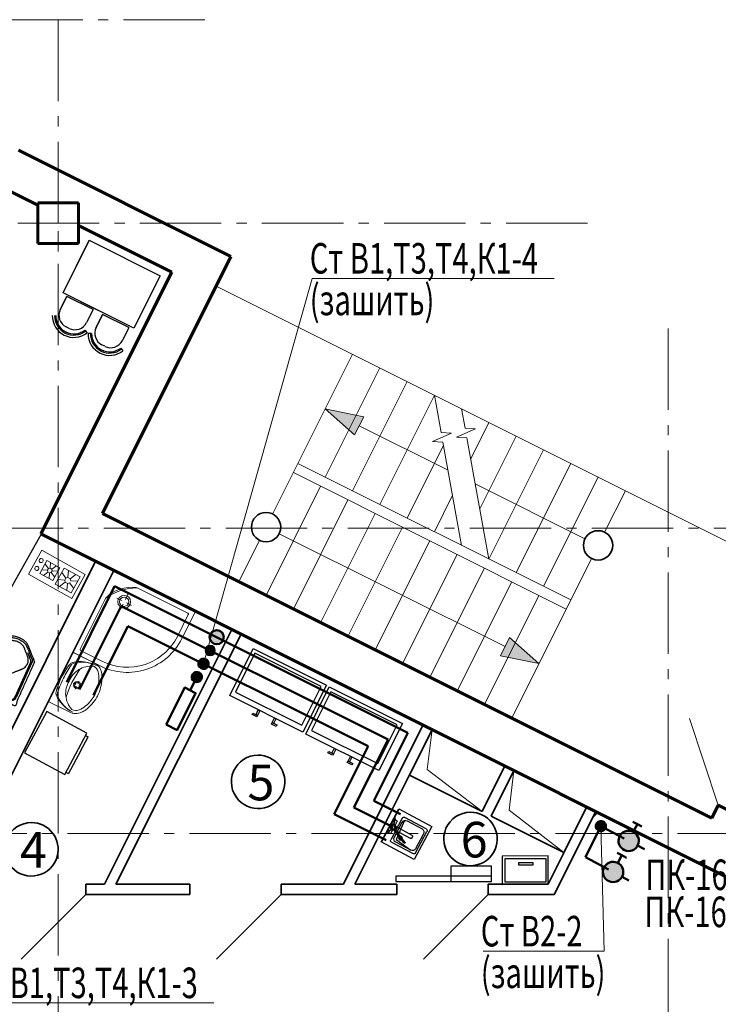
# Model space of a CAD drawing. Units: millimetres. Extents: x -106844 to 28213, y -1882 to 115678.
# Drawn here: x 22900 to 22969, y 786 to 883 of the extents above; entities that cross this region are included whole.
import ezdxf

# ---------------------------------------------------------------- set-up
doc = ezdxf.new("R2010")
doc.units = ezdxf.units.MM
doc.linetypes.add('GOST2.303 6', pattern=[12, 8, -1.5, 1, -1.5])
for name, color, linetype, lineweight in [('2D-чертеж - Общий_Ном_пера__202', 7, 'Continuous', 13), ('2D-чертеж - Общий_Ном_пера__203', 7, 'Continuous', 20), ('Arcs_Circles_Ном_пера__204', 7, 'Continuous', 35), ('Fills_Ном_пера__204', 7, 'Continuous', 35), ('Lines_Ном_пера__201', 7, 'Continuous', 5), ('Lines_Ном_пера__202', 7, 'Continuous', 13), ('Lines_Ном_пера__203', 7, 'Continuous', 20), ('Lines_Ном_пера__204', 7, 'Continuous', 35), ('Text blocks_Ном_пера__1', 7, 'Continuous', 13), ('ВК', 7, 'Continuous', 50), ('Возводимые перегородки 0.30', 100, 'Continuous', 30), ('Двери ArchiCAD_Ном_пера__204', 7, 'Continuous', 35), ('Двери ArchiCAD_Ном_пера__205', 7, 'Continuous', 60), ('Интерьер - Мебель_Ном_пера__202', 7, 'Continuous', 13), ('Интерьер- Перегородка_Ном_пера__204', 7, 'Continuous', 35), ('Интерьер- Перегородка_Ном_пера__205', 7, 'Continuous', 60), ('Конструктивный - Несущий_Ном_пера__201', 7, 'Continuous', 5), ('Конструктивный - Несущий_Ном_пера__205', 7, 'Continuous', 60), ('Оборудование', 232, 'Continuous', 25)]:
    doc.layers.add(name, color=color, linetype=linetype, lineweight=lineweight)
doc.layers.add('2D-чертеж - Общий_Ном_пера__3', color=7, linetype='Continuous', lineweight=18, true_color=0xff6600)
doc.layers.add('2D-чертеж - Общий_Ном_пера__48', color=7, linetype='Continuous', lineweight=25, true_color=0xa80f02)
for name, color, linetype in [('B-FURNITURE', 22, 'Continuous'), ('jika2d', 7, 'Continuous'), ('Двери ArchiCAD', 7, 'Continuous'), ('Обозначение', 7, 'Continuous'), ('Техзадание_ВК', 5, 'Continuous'), ('Технология', 1, 'Continuous')]:
    doc.layers.add(name, color=color, linetype=linetype)
doc.styles.add('GOST 2.304', font='CS_Gost2304.shx')
doc.styles.add('азат', font='isocpeui.ttf')

# ---------------------------------------------------------------- blocks, each defined once
blk = doc.blocks.new('Дверной проем_4')
at = {"layer": 'Двери ArchiCAD_Ном_пера__204', "linetype": 'Continuous'}
for p, q in [((-450, 0), (-450, -100)), ((450, 0), (450, -100))]:
    blk.add_line(p, q, dxfattribs=at)
blk = doc.blocks.new('Дверной проем_40')
at = {"layer": 'Двери ArchiCAD_Ном_пера__205', "linetype": 'Continuous'}
for p, q in [((-655, 0), (-655, -450)), ((655, 0), (655, -450))]:
    blk.add_line(p, q, dxfattribs=at)
blk = doc.blocks.new('A$C635D3AB8')
at = {"layer": 'Оборудование', "color": 6, "ltscale": 10}
for p, q in [((0, 1.5), (0, 0)), ((9.42, 1.5), (0, 1.5)), ((4, 1.5), (0, 1.5)), ((0, 0.98), (9.42, 0.98)), ((4, 0), (4, 1.5)), ((9.42, 0.98), (9.42, 1.5)), ((0, 0), (4, 0))]:
    blk.add_line(p, q, dxfattribs=at)
blk = doc.blocks.new('A$C345A5900')
at = {"layer": 'Технология', "lineweight": -2}
blk.add_lwpolyline([(0, 0), (0, 8.04), (5.18, 8.04), (5.18, 0)], close=True, dxfattribs=at)
at = {"layer": 'Технология', "ltscale": 2}
for points in [[(0.354, 0.348), (4.61, 0.348), (4.61, 7.643), (0.354, 7.643)], [(5.18, 5.076), (5.693, 5.076), (5.693, 4.913), (5.18, 4.913)], [(5.857, 5.426), (5.857, 4.913), (5.693, 4.913), (5.693, 5.426)], [(5.18, 3.307), (5.693, 3.307), (5.693, 3.144), (5.18, 3.144)], [(5.857, 3.305), (5.857, 2.792), (5.693, 2.792), (5.693, 3.305)]]:
    blk.add_lwpolyline(points, close=True, dxfattribs=at)
blk = doc.blocks.new('A$C56AE7C23')
at = {"layer": 'Обозначение', "color": 1, "ltscale": 2}
for points in [[(0, 0), (3.98, 0), (3.98, 8.04), (0, 8.04)], [(0.34, 0.33), (3.57, 0.33), (3.57, 7.6), (0.34, 7.6)], [(2.73, 2.6), (3.02, 2.6), (3.02, 5.21), (2.73, 5.21)]]:
    blk.add_lwpolyline(points, close=True, dxfattribs=at)
blk = doc.blocks.new('A$C78772A0A')
at = {"layer": 'B-FURNITURE', "color": 33}
for p, q in [((0.3, 4.358), (0, 4.358)), ((0, 1.854), (0, 4.354)), ((4.781, 4.604), (0.3, 4.604)), ((0.3, 4.604), (0.3, 0)), ((4.781, 0), (4.781, 4.604)), ((0, 1.854), (0, 0.259)), ((0.3, 0.259), (0, 0.259)), ((0.3, 0), (4.781, 0))]:
    blk.add_line(p, q, dxfattribs=at)
blk = doc.blocks.new('A$C5CE67150')
at = {"layer": 'jika2d'}
for p, q in [((63, 497.6), (368.4, 497.6)), ((367.1, 488.6), (63, 488.6)), ((401.7, 502.4), (393.2, 510.9)), ((430.4, 473), (423.2, 480.4)), ((19, 148.2), (19, 453.6)), ((28, 453.6), (28, 149.5)), ((413.9, 471.5), (441.7, 443.1)), ((5.7, 123.5), (14.3, 115)), ((36.2, 93.5), (43.6, 86.3)), ((73.6, 75), (45.2, 102.7))]:
    blk.add_line(p, q, dxfattribs=at)
for centre, radius, start, end in [((63, 453.6), 44, 90, 180), ((63, 453.6), 35, 90, 180), ((1068.6, 1174.1), 946.5, 223.9932, 224.47603), ((-188.2, -81.9), 830.2, 43.62461, 44.72737), ((708.9, 773.1), 409, 223.62461, 225.69158), ((132.7, 384), 20.5, 315.00179, 270.0009), ((132.7, 384), 17.5, 135.00179, 90.00089), ((132.7, 384), 17.5, 90.00089, 135.00179), ((351.9, 394), 73.9, 45.39594, 51.62527), ((-33118.2, -33541.9), 47738.2, 45.36402, 45.39594), ((890.9, 934.2), 676.8, 224.16127, 225.02506), ((-2124, -2083.3), 3588.7, 44.57879, 45.02506), ((132.7, 384), 20.5, 270.0009, 315.00179), ((233.3, 283.4), 42.6, 55.49191, 315), ((233.3, 283.4), 29.6, 315.00002, 269.97579), ((233.3, 283.4), 29.6, 269.97579, 315.00002), ((233.3, 283.4), 42.6, 315, 55.49191), ((-343.9, -229.5), 496.8, 45.27263, 46.19234), ((-364.3, -286.1), 551.6, 44.99415, 46.65387), ((885.4, 963.3), 1215.6, 224.99415, 225.68966), ((-749.2, -710.6), 1149.3, 45.15248, 45.66119), ((12445.9, 12554.9), 17561.2, 225.15248, 225.24367), ((138.4, 178.8), 95, 219.06605, 223.91274)]:
    blk.add_arc(centre, radius, start, end, dxfattribs=at)
for points, degree, knots in [([(387.6, 516.6), (385.1, 516.6), (0, 516.6), (0, 131.6), (0, 129)], 1, [955.654283, 955.654283, 958.179749, 1343.272397, 1728.365046, 1730.890512, 1730.890512]), ([(385.5, 483.4), (384.9, 484), (383.6, 485), (381.7, 486.4), (379.8, 487.3), (377.2, 488.2), (374.4, 488.6), (370.8, 488.7), (368.6, 488.6), (367.1, 488.6)], 3, [420.634664, 420.634664, 420.634664, 420.634664, 423.311646, 425.558395, 427.645253, 429.575709, 433.770694, 436.035529, 440.423211, 440.423211, 440.423211, 440.423211]), ([(405.3, 462.6), (404.2, 463.7), (402.3, 465.8), (397.7, 470.5), (393.6, 475.1), (389.1, 480), (387, 482.1), (385.5, 483.4)], 3, [391.933217, 391.933217, 391.933217, 391.933217, 396.472743, 400.533622, 411.704952, 414.772321, 420.634664, 420.634664, 420.634664, 420.634664]), ([(293.7, 446.9), (292, 445.4), (289.3, 442.9), (284.7, 438.5), (279.9, 433.7), (273.7, 427.4), (267.1, 421), (261.3, 415.2), (256.7, 410.7), (251.5, 405.5), (243.9, 397.9), (225.5, 379.3), (204.6, 357.9), (187.1, 340.3), (181.7, 334.9)], 3, [881.128726, 881.128726, 881.128726, 881.128726, 887.905214, 892.133232, 900.190795, 908.375096, 918.685642, 927.637346, 932.975698, 938.119389, 949.662781, 965.223281, 1016.504949, 1039.485604, 1039.485604, 1039.485604, 1039.485604]), ([(364.1, 467.6), (359.5, 468.6), (353.1, 469.2), (343.5, 469.1), (335.5, 468.2), (323.3, 465.4), (311.9, 460.6), (301.4, 453.5), (296.4, 449.3), (293.7, 446.9)], 3, [804.801194, 804.801194, 804.801194, 804.801194, 819.090574, 823.861923, 833.667341, 843.304447, 861.26041, 870.447305, 881.128726, 881.128726, 881.128726, 881.128726]), ([(378.8, 463.5), (376.4, 464.5), (372.9, 465.9), (368.7, 466.9), (366.2, 467.3), (364.9, 467.5), (364.1, 467.6)], 3, [789.463346, 789.463346, 789.463346, 789.463346, 797.297378, 800.672171, 802.549657, 804.801194, 804.801194, 804.801194, 804.801194]), ([(367.6, 149.1), (382.9, 164.4), (401.3, 184.1), (421.8, 208.3), (434.2, 223.6), (444.3, 236.9), (452.3, 248.2), (456.5, 254.1), (462.1, 262.4), (468.7, 273.7), (474.5, 287.8), (478.7, 303.3), (480.8, 320.2), (480.6, 335), (479.3, 345.3), (478.2, 351), (476.5, 358.9), (473, 369.1), (466.7, 381.2), (460.7, 389.3), (455.2, 395.4), (451.2, 399.5), (446.1, 404.6), (439.8, 410.9), (431.7, 419), (425.8, 424.8), (422.7, 428)], 3, [402.400597, 402.400597, 402.400597, 402.400597, 467.528738, 483.051065, 497.657834, 526.457173, 533.106572, 539.310617, 548.167916, 563.242703, 578.301703, 593.818246, 611.538606, 629.256953, 638.125462, 642.557357, 646.542694, 662.490659, 674.892287, 687.305695, 692.632918, 699.271546, 704.577713, 714.336063, 725.858623, 739.144466, 739.144466, 739.144466, 739.144466]), ([(397.7, 451.9), (394.8, 454.3), (390.2, 457.4), (384.6, 460.6), (381.3, 462.3), (379.6, 463.1), (378.8, 463.5)], 3, [767.285992, 767.285992, 767.285992, 767.285992, 778.415496, 784.039707, 786.795942, 789.463346, 789.463346, 789.463346, 789.463346]), ([(441.7, 443.1), (443.7, 441), (449.2, 435.4), (455.5, 428.9), (461.9, 422.3), (465.9, 418.3), (470.5, 413.5), (474.4, 409.3), (478.9, 404.1), (483.1, 398.5), (488.5, 390), (494.7, 377.4), (500.2, 359.6), (503.5, 339.1), (504.1, 317.9), (501.9, 298.1), (497.6, 280.4), (491.6, 264.8), (485.7, 253.8), (481.1, 246.6), (478.3, 242.3), (475.1, 237.7), (470, 230.4), (463, 220.6), (450.2, 203.9), (432.6, 182.5), (409.7, 156.9), (393.5, 140), (385.1, 131.6)], 3, [1129.78924, 1129.78924, 1129.78924, 1129.78924, 1138.573788, 1153.240538, 1157.149428, 1165.938362, 1170.333584, 1177.174131, 1183.039031, 1190.856201, 1198.181711, 1213.321006, 1232.866743, 1253.867041, 1275.358159, 1296.365593, 1313.464359, 1330.070349, 1346.189898, 1351.078113, 1355.47723, 1361.829138, 1367.689383, 1382.336233, 1397.980149, 1430.711614, 1465.39689, 1501.048759, 1501.048759, 1501.048759, 1501.048759]), ([(394.1, 122.6), (403.8, 132.3), (422.2, 151.4), (447.8, 180.5), (467, 204.5), (479.6, 221.7), (486.2, 231.2), (493, 241.1), (499.1, 251.3), (504.4, 262.5), (511.3, 279.7), (516.2, 302.4), (517.2, 330.1), (514.9, 352.5), (510.7, 370.4), (505.8, 383.7), (500.8, 394.4), (495.3, 403.6), (489.5, 411.6), (485.3, 416.5), (481, 421.2), (476.8, 425.6), (471.9, 430.6), (467.3, 435.3), (463.1, 439.6), (456.6, 446.2), (445.7, 457.4), (436.1, 467.2), (430.4, 473)], 3, [473.840113, 473.840113, 473.840113, 473.840113, 515.270237, 553.275445, 590.106493, 607.435784, 617.129103, 624.822754, 643.64449, 652.639453, 661.814989, 699.206837, 721.977086, 744.771041, 766.532116, 777.019485, 787.274512, 801.822209, 809.259146, 816.86861, 821.248121, 828.133906, 835.444851, 841.992626, 847.847935, 853.459895, 870.014111, 894.601, 894.601, 894.601, 894.601]), ([(181.7, 334.9), (176.3, 329.5), (158.7, 312.1), (137.3, 291.1), (118.8, 272.7), (111.2, 265.2), (106, 260), (101.4, 255.4), (95.7, 249.5), (89.3, 243), (83, 236.7), (78.1, 231.9), (73.7, 227.4), (71.2, 224.7), (69.8, 223)], 3, [1039.485604, 1039.485604, 1039.485604, 1039.485604, 1062.466259, 1113.747927, 1129.308428, 1140.85182, 1145.99551, 1151.333862, 1160.285566, 1170.596113, 1178.780413, 1186.837976, 1191.065994, 1197.842482, 1197.842482, 1197.842482, 1197.842482]), ([(69.8, 223), (67.4, 220.3), (63.2, 215.2), (56.1, 204.7), (51.3, 193.4), (48.5, 181.2), (47.6, 173.2), (47.4, 163.5), (48.1, 157.2), (49, 152.5)], 3, [1197.842482, 1197.842482, 1197.842482, 1197.842482, 1208.523903, 1217.710799, 1235.666761, 1245.303867, 1255.109285, 1259.880635, 1274.170015, 1274.170015, 1274.170015, 1274.170015]), ([(28, 149.5), (28, 148.1), (27.9, 145.8), (28, 142.2), (28.4, 139.4), (29.3, 136.9), (30.3, 135), (31.6, 133.1), (32.6, 131.8), (33.2, 131.1)], 3, [1103.656164, 1103.656164, 1103.656164, 1103.656164, 1108.043846, 1110.308681, 1114.503666, 1116.434122, 1118.520979, 1120.767729, 1123.444711, 1123.444711, 1123.444711, 1123.444711]), ([(33.2, 131.1), (34.5, 129.7), (36.7, 127.6), (41.6, 123), (46.1, 118.9), (50.9, 114.4), (52.9, 112.4), (54, 111.3)], 3, [1123.444711, 1123.444711, 1123.444711, 1123.444711, 1129.307054, 1132.374422, 1143.545752, 1147.606632, 1152.146158, 1152.146158, 1152.146158, 1152.146158]), ([(43.6, 86.3), (49.5, 80.6), (59.3, 71), (70.4, 60.1), (77.1, 53.5), (81.4, 49.4), (86.1, 44.8), (91, 39.9), (95.5, 35.6), (100.1, 31.4), (105.1, 27.2), (113, 21.3), (122.3, 15.8), (132.9, 10.9), (146.3, 6), (164.1, 1.7), (186.5, -0.5), (214.2, 0.4), (237, 5.4), (254.2, 12.2), (265.3, 17.5), (275.5, 23.6), (285.5, 30.4), (295, 37), (312.1, 49.6), (336.1, 68.8), (365.2, 94.5), (384.3, 112.8), (394.1, 122.6)], 3, [53.079227, 53.079227, 53.079227, 53.079227, 77.666115, 94.220331, 99.832291, 105.6876, 112.235376, 119.546321, 126.432106, 130.811617, 138.421081, 145.858018, 160.405714, 170.660741, 181.14811, 202.909185, 225.703141, 248.47339, 285.865238, 295.040773, 304.035737, 322.857472, 330.551124, 340.244443, 357.573734, 394.404782, 432.409989, 473.840113, 473.840113, 473.840113, 473.840113]), ([(49, 152.5), (49.1, 151.8), (49.3, 150.4), (49.8, 147.9), (50.8, 143.7), (52.1, 140.2), (53.2, 137.8)], 3, [0, 0, 0, 0, 2.251536, 4.129022, 7.503816, 15.337848, 15.337848, 15.337848, 15.337848]), ([(53.2, 137.8), (53.6, 137), (54.3, 135.4), (56, 132.1), (59.2, 126.4), (62.4, 121.8), (64.7, 118.9)], 3, [15.337848, 15.337848, 15.337848, 15.337848, 18.005251, 20.761487, 26.385698, 37.515202, 37.515202, 37.515202, 37.515202]), ([(385.1, 131.6), (376.7, 123.2), (359.8, 106.9), (334.2, 84), (312.8, 66.4), (296.1, 53.7), (286.3, 46.6), (278.9, 41.5), (274.4, 38.4), (270, 35.5), (262.9, 31), (251.8, 25), (236.3, 19), (218.5, 14.7), (198.7, 12.6), (177.5, 13.1), (157.1, 16.4), (139.3, 22), (126.7, 28.2), (118.2, 33.6), (112.6, 37.8), (107.3, 42.2), (103.2, 46.1), (98.4, 50.8), (94.3, 54.8), (87.8, 61.1), (81.3, 67.5), (75.7, 73), (73.6, 75)], 3, [0, 0, 0, 0, 35.651868, 70.337145, 103.06861, 118.712526, 133.359376, 139.21962, 145.571529, 149.970646, 154.858861, 170.978409, 187.5844, 204.683166, 225.6906, 247.181718, 268.182016, 287.727753, 302.867048, 310.192558, 318.009728, 323.874627, 330.715174, 335.110397, 343.899331, 347.808221, 362.474971, 371.259518, 371.259518, 371.259518, 371.259518]), ([(88.7, 94), (91.8, 90.8), (97.6, 85), (105.8, 76.8), (112, 70.5), (117.2, 65.4), (121.3, 61.4), (127.3, 56), (135.4, 50), (147.5, 43.7), (157.7, 40.2), (165.7, 38.4), (171.3, 37.4), (181.6, 36), (196.4, 35.9), (213.3, 38), (228.9, 42.1), (243, 48), (254.2, 54.6), (262.5, 60.2), (268.5, 64.3), (279.8, 72.4), (293.1, 82.5), (308.3, 94.8), (332.6, 115.3), (352.2, 133.7), (367.6, 149.1)], 3, [65.656727, 65.656727, 65.656727, 65.656727, 78.94257, 90.465131, 100.223481, 105.529648, 112.168275, 117.495498, 129.908907, 142.310534, 158.2585, 162.243837, 166.675732, 175.544241, 193.262587, 210.982948, 226.49949, 241.55849, 256.633278, 265.490576, 271.694621, 278.344021, 307.14336, 321.750128, 337.272456, 402.400597, 402.400597, 402.400597, 402.400597])]:
    blk.add_open_spline(points, degree=degree, knots=knots, dxfattribs=at)
for points, degree in [([(368.4, 497.6), (374.4, 497.6), (380.5, 497.6), (385.1, 497.1), (388.8, 495.5), (392.4, 493)], 5), ([(392.4, 493), (396, 490.5), (399.4, 486.9), (403.4, 482.3), (408.7, 476.9), (413.9, 471.5)], 5), ([(23.6, 124.3), (21.1, 127.9), (19.6, 131.6), (19, 136.2), (19, 142.2), (19, 148.2)], 5), ([(45.2, 102.7), (39.8, 108), (34.4, 113.2), (29.7, 117.2), (26.2, 120.7), (23.6, 124.3)], 5), ([(70, 112.9), (72.1, 110.8), (76.2, 106.6), (82.5, 100.3), (86.6, 96.1), (88.7, 94)], 3)]:
    blk.add_open_spline(points, degree=degree, dxfattribs=at)
blk = doc.blocks.new('A$C559D10B2')
at = {"layer": 'Интерьер - Мебель_Ном_пера__202', "linetype": 'Continuous'}
for p, q in [((0, 4.9), (2.7, 4.9)), ((0, 0), (0, 4.9)), ((2.7, 4.9), (2.7, 0)), ((2.075, 3.96), (0.625, 3.96)), ((0.625, 3.96), (0.625, 2.51)), ((1.023, 3.96), (1.255, 3.452)), ((1.677, 3.96), (1.445, 3.452)), ((2.075, 2.51), (2.075, 3.96)), ((0.625, 3.562), (1.133, 3.33)), ((0.625, 2.908), (1.133, 3.14)), ((1.023, 2.51), (1.255, 3.018)), ((1.255, 3.452), (1.133, 3.33)), ((1.133, 3.33), (1.133, 3.14)), ((1.133, 3.14), (1.255, 3.018)), ((1.445, 3.452), (1.255, 3.452)), ((1.255, 3.018), (1.445, 3.018)), ((1.567, 3.33), (1.445, 3.452)), ((1.445, 3.018), (1.567, 3.14)), ((1.677, 2.51), (1.445, 3.018)), ((2.075, 3.562), (1.567, 3.33)), ((1.567, 3.14), (1.567, 3.33)), ((2.075, 2.908), (1.567, 3.14)), ((2.25, 2.125), (0.45, 2.125)), ((0.45, 2.125), (0.45, 0.325)), ((0.625, 2.51), (2.075, 2.51)), ((0.944, 2.125), (1.232, 1.495)), ((1.756, 2.125), (1.468, 1.495)), ((2.25, 0.325), (2.25, 2.125)), ((0.45, 1.631), (1.08, 1.343)), ((0.45, 0.819), (1.08, 1.107)), ((1.232, 1.495), (1.08, 1.343)), ((1.08, 1.343), (1.08, 1.107)), ((1.08, 1.107), (1.232, 0.955)), ((1.468, 1.495), (1.232, 1.495)), ((1.62, 1.343), (1.468, 1.495)), ((1.468, 0.955), (1.62, 1.107)), ((2.25, 1.631), (1.62, 1.343)), ((1.62, 1.107), (1.62, 1.343)), ((2.25, 0.819), (1.62, 1.107)), ((0.45, 0.325), (2.25, 0.325)), ((0.944, 0.325), (1.232, 0.955)), ((1.756, 0.325), (1.468, 0.955)), ((2.7, 0), (0, 0))]:
    blk.add_line(p, q, dxfattribs=at)
at = {"layer": 'Интерьер - Мебель_Ном_пера__202', "linetype": 'Continuous', "extrusion": (0, 0, -1)}
for centre, major_axis, start_param, end_param in [((0.91, 4.46), (-0.141, -0.141), 3.141593, 9.424778), ((1.79, 4.46), (-0.141, 0.141), 1.570796326790073, 7.85398163396966)]:
    blk.add_ellipse(centre, major_axis=major_axis, ratio=1, start_param=start_param, end_param=end_param, dxfattribs=at)
blk = doc.blocks.new('A$C4A635555')
at = {"layer": 'Технология'}
for p, q in [((3.629, 9.699, 0), (3.84, 9.926, 0)), ((6.59, 9.062, 0), (5.59, 9.991, 0)), ((5.59, 9.991, 0), (6.59, 9.062, 0)), ((4.694, 7.02, 0), (6.59, 9.062, 0)), ((2.558, 7.788, 0), (2.655, 8.108, 0)), ((3.041, 8.3, 0), (2.729, 8.18, 0)), ((4.694, 7.02, 0), (3.694, 7.949, 0)), ((1.038, 6.917, 0), (1.249, 7.144, 0)), ((3.999, 6.28, 0), (2.999, 7.209, 0)), ((2.999, 7.209, 0), (3.999, 6.28, 0)), ((2.103, 4.238, 0), (3.999, 6.28, 0)), ((0.45, 5.518, 0), (0.138, 5.398, 0)), ((2.103, 4.238, 0), (1.103, 5.167, 0))]:
    blk.add_line(p, q, dxfattribs=at)
at = {"layer": 'Технология', "ltscale": 2}
for p, q in [((4.493, 6.575, 0), (7.022, 9.297, 0)), ((7.022, 9.297, 0), (11.105, 5.504, 0)), ((5.985, 0, 0), (1.902, 3.793, 0))]:
    blk.add_line(p, q, dxfattribs=at)
at = {"layer": 'Технология', "ltscale": 2, "elevation": 0}
blk.add_lwpolyline([(5.985, 0), (1.906, 3.789), (7.022, 9.297), (11.101, 5.508)], close=True, dxfattribs=at)
at = {"layer": 'Технология'}
for centre, major_axis, start_param, end_param in [((4.649, 8.921, 0), (2.056, 0.076), 2.356194, 3.472782), ((4.649, 8.921, 0), (-0.076, 2.056), -0.33119, 0.785398), ((4.649, 8.921, 0), (1.834, 0.068), 1.239607, 2.356194), ((4.649, 8.921, 0), (1.722, 0.064), 1.239607, 2.356194), ((4.747, 9.083, 0), (-0.046, 1.238), -0.785398, 0.785398), ((4.649, 8.921, 0), (-0.068, 1.834), 0.785398, 1.901986), ((4.649, 8.921, 0), (-0.064, 1.722), 0.785398, 1.901986), ((4.537, 8.856, 0), (1.238, 0.046), 2.356194, 3.926991), ((2.058, 6.139, 0), (-0.076, 2.056), 0.785398, 1.901986), ((2.058, 6.139, 0), (2.056, 0.076), 1.239607, 2.356194), ((2.058, 6.139, 0), (1.834, 0.068), 1.239607, 2.356194), ((2.058, 6.139, 0), (-0.064, 1.722), -0.33119, 0.785398), ((2.156, 6.301, 0), (1.238, 0.046), 0.785398, 2.356194), ((2.058, 6.139, 0), (-0.068, 1.834), 0.785398, 1.901986), ((2.058, 6.139, 0), (1.722, 0.064), 2.356194, 3.472782), ((1.945, 6.074, 0), (1.238, 0.046), 2.356194, 3.926991)]:
    blk.add_ellipse(centre, major_axis=major_axis, ratio=1, start_param=start_param, end_param=end_param, dxfattribs=at)
blk = doc.blocks.new('A$C094E5ABA')
at = {"layer": 'Техзадание_ВК'}
blk.add_hatch(color=5, dxfattribs=at).paths.add_polyline_path([(-50, 0, 1), (50, 0, 1)])
at = {"layer": 'Техзадание_ВК', "color": 5}
blk.add_circle((0, 0), 50, dxfattribs=at)
blk = doc.blocks.new('A$C55C16F4A')
at = {"layer": 'Технология', "linetype": 'Continuous'}
for p, q in [((0, 4, 10), (0, 0, 10)), ((4, 4, 10), (0, 4, 10)), ((4, 3.95, 10), (0, 3.95, 10)), ((1.03, 4, 10), (1.63, 4, 10)), ((1.63, 4, 10), (2.37, 4, 10)), ((2.37, 4, 10), (2.97, 4, 10)), ((4, 0, 10), (4, 4, 10)), ((0, 0, 10), (4, 0, 10))]:
    blk.add_line(p, q, dxfattribs=at)
at = {"layer": 'Технология'}
for p, q in [((0.69, 3.21, 10), (3.31, 3.21, 10)), ((1.03, 4, 10), (1.03, 3.95, 10)), ((1.03, 3.95, 10), (1.23, 3.8, 10)), ((1.63, 3.95, 10), (1.03, 3.95, 10)), ((1.23, 3.53, 10), (1.23, 3.8, 10)), ((1.43, 3.8, 10), (1.23, 3.8, 10)), ((1.23, 3.53, 10), (1.7, 3.53, 10)), ((1.43, 3.8, 10), (1.63, 3.95, 10)), ((1.43, 3.73, 10), (1.43, 3.8, 10)), ((1.43, 3.73, 10), (1.7, 3.73, 10)), ((1.63, 4, 10), (1.63, 3.95, 10)), ((1.8, 3.38, 10), (1.8, 1.45, 10)), ((2.86, 1.72, 10), (2.13, 3.34, 10)), ((2.2, 3.19, 10), (2.2, 1.45, 10)), ((2.95, 1.77, 10), (2.22, 3.4, 10)), ((2.3, 3.73, 10), (2.57, 3.73, 10)), ((2.3, 3.53, 10), (2.77, 3.53, 10)), ((2.37, 4, 10), (2.37, 3.95, 10)), ((2.57, 3.8, 10), (2.37, 3.95, 10)), ((2.37, 3.95, 10), (2.97, 3.95, 10)), ((2.57, 3.73, 10), (2.57, 3.8, 10)), ((2.57, 3.8, 10), (2.77, 3.8, 10)), ((2.97, 3.95, 10), (2.77, 3.8, 10)), ((2.77, 3.53, 10), (2.77, 3.8, 10)), ((2.97, 4, 10), (2.97, 3.95, 10)), ((0.5, 0.4, 10), (0.5, 3.01, 10)), ((0.71, 2.61, 10), (0.71, 0.8, 10)), ((0.82, 2.89, 10), (3.02, 2.7, 10)), ((2.91, 3, 10), (1.09, 3, 10)), ((3.02, 2.7, 10), (3.29, 0.78, 10)), ((3.3, 0.8, 10), (3.29, 2.61, 10)), ((3.5, 3.02, 10), (3.5, 0.4, 10)), ((2.05, 1.3, 10), (1.95, 1.3, 10)), ((3.31, 0.21, 10), (0.7, 0.21, 10)), ((1.1, 0.41, 10), (2.91, 0.41, 10))]:
    blk.add_line(p, q, dxfattribs=at)
for centre, major_axis, start_param, end_param in [((0.69, 3.01, 10), (0.137, 0.137), 0.786378, 2.357174), ((2, 3.63, 10), (-0.141, 0.141), 0.786378, 7.069563), ((3.31, 3.02, 10), (0.137, 0.137), 5.498767, 7.069563), ((1.09, 2.61, 10), (0.274, 0.274), 0.786378, 2.357174), ((2.67, 2.37, 10), (-0.143, 0.143), 3.927971, 10.211156), ((2.67, 2.37, 10), (-0.12, 0.12), 3.927971, 10.211156), ((2.91, 2.61, 10), (-0.274, 0.274), 3.927971, 5.498767), ((1.95, 1.45, 10), (-0.106, 0.106), 0.786378, 2.357174), ((2.05, 1.45, 10), (-0.106, 0.106), 2.357174, 3.927971), ((2.89, 1.73, 10), (-0.0212, 0.0212), 1.206394, 2.963953), ((1.59, 3.59, 10), (1.63, 1.63), 4.534749, 4.551847), ((2.92, 1.75, 10), (0.0212, 0.0212), 4.551847, 5.918678), ((0.7, 0.4, 10), (0.137, 0.137), 2.357174, 3.927971), ((1.1, 0.8, 10), (-0.274, 0.274), 0.786378, 2.357174), ((2.91, 0.8, 10), (-0.274, 0.274), 2.357174, 3.927971), ((3.31, 0.4, 10), (-0.137, 0.137), 2.357174, 3.927971)]:
    blk.add_ellipse(centre, major_axis=major_axis, ratio=1, start_param=start_param, end_param=end_param, dxfattribs=at)
at = {"layer": 'Технология', "linetype": 'Continuous'}
blk.add_ellipse((2, 3.63, 10), major_axis=(0.226, 0.226), ratio=1, start_param=2.357174409405519, end_param=8.640359716585106, dxfattribs=at)

msp = doc.modelspace()

# ---------------------------------------------------------------- hatches: boundary and pattern name
at = {"layer": 'Lines_Ном_пера__201', "linetype": 'Continuous'}
for points in [[(22929.855, 844.601), (22933.64, 843.827), (22932.746, 842.038)], [(22950.874, 819.557), (22947.089, 820.332), (22947.983, 822.121)]]:
    msp.add_hatch(color=256, dxfattribs=at).paths.add_polyline_path(points, flags=0)
at = {"layer": 'ВК'}
h = msp.add_hatch(color=3, dxfattribs=at)
h.dxf.hatch_style = 1
h.paths.add_polyline_path([(22918.492, 822.154, 1), (22919.89, 822.154, 1)])
h = msp.add_hatch(color=1, dxfattribs=at)
edge = h.paths.add_edge_path()
edge.add_ellipse((22917.885, 819.542), major_axis=(0.354, 0.354), ratio=1, start_angle=-74.21544, end_angle=105.78456, ccw=False)
edge.add_ellipse((22917.885, 819.542), major_axis=(0.354, 0.354), ratio=1, start_angle=105.78456, end_angle=285.78456, ccw=False)
h = msp.add_hatch(color=21, dxfattribs=at)
edge = h.paths.add_edge_path()
edge.add_ellipse((22917.232, 818.236), major_axis=(0.354, 0.354), ratio=1, start_angle=-74.21544, end_angle=105.78456, ccw=False)
edge.add_ellipse((22917.232, 818.236), major_axis=(0.354, 0.354), ratio=1, start_angle=105.78456, end_angle=285.78456, ccw=False)
h = msp.add_hatch(color=244, dxfattribs=at)
edge = h.paths.add_edge_path()
edge.add_ellipse((22956.963, 803.587), major_axis=(-0.146, 0.478), ratio=1, start_angle=0, end_angle=360, ccw=False)
h = msp.add_hatch(color=244, dxfattribs=at)
edge = h.paths.add_edge_path()
edge.add_ellipse((22959.695, 802.133), major_axis=(-0.292, 0.956), ratio=1, start_angle=0, end_angle=360, ccw=False)
h = msp.add_hatch(color=244, dxfattribs=at)
edge = h.paths.add_edge_path()
edge.add_ellipse((22958.167, 799.079), major_axis=(-0.292, 0.956), ratio=1, start_angle=0, end_angle=360, ccw=False)

# ---------------------------------------------------------------- linework, layer by layer
at = {"layer": '2D-чертеж - Общий_Ном_пера__202', "linetype": 'GOST2.303 6'}
for p, q in [((22918.017, 882.862), (22679.295, 882.862)), ((22903.581, 882.862), (22903.581, 675.305)), ((22955.639, 862.862), (22679.295, 862.862)), ((22963.581, 852.514), (22963.581, 675.305)), ((23012.071, 832.862), (22679.295, 832.862)), ((23068.504, 802.862), (22679.295, 802.862))]:
    msp.add_line(p, q, dxfattribs=at)
at = {"layer": '2D-чертеж - Общий_Ном_пера__202', "linetype": 'Continuous'}
msp.add_line((22919.122, 856.676), (22979.049, 826.713), dxfattribs=at)
at = {"layer": '2D-чертеж - Общий_Ном_пера__203', "linetype": 'Continuous'}
msp.add_line((22965.666, 814.177), (22968.512, 805.639), dxfattribs=at)
at = {"layer": '2D-чертеж - Общий_Ном_пера__3', "linetype": 'Continuous'}
msp.add_line((22956.154, 804.402), (22956.671, 804.919), dxfattribs=at)
at = {"layer": '2D-чертеж - Общий_Ном_пера__48', "linetype": 'Continuous'}
for p, q in [((22952.384, 796.862), (22956.464, 805.023)), ((22956.464, 805.023), (22969.881, 798.315))]:
    msp.add_line(p, q, dxfattribs=at)
at = {"layer": 'Arcs_Circles_Ном_пера__204', "linetype": 'Continuous'}
for centre in [(22924.041, 832.974), (22956.688, 831.185)]:
    msp.add_ellipse(centre, major_axis=(1.02, 1.02), ratio=1, start_param=5.497787, end_param=11.780972, dxfattribs=at)
at = {"layer": 'Fills_Ном_пера__204', "linetype": 'Continuous'}
for centre, major_axis, start_param, end_param in [((22923.258, 807.933), (1.86, 1.86), 0.785398, 3.102651), ((22923.258, 807.933), (-1.86, 1.86), 3.660739, 5.497787), ((22923.258, 807.933), (1.86, 1.86), 3.102651, 5.231535), ((22944.142, 802.317), (-1.86, 1.86), -0.785398, 1.531855), ((22944.142, 802.317), (1.86, 1.86), 5.231535, 7.068583), ((22900.962, 801.304), (-1.86, 1.86), -0.785398, 1.531855), ((22900.962, 801.304), (1.86, 1.86), 5.231535, 7.068583), ((22944.142, 802.317), (-1.86, 1.86), 1.531855, 3.660739), ((22900.962, 801.304), (-1.86, 1.86), 1.531855, 3.660739)]:
    msp.add_ellipse(centre, major_axis=major_axis, ratio=1, start_param=start_param, end_param=end_param, dxfattribs=at)
at = {"layer": 'Lines_Ном_пера__201', "linetype": 'Continuous'}
for p, q in [((22929.855, 844.601), (22933.64, 843.827)), ((22929.855, 844.601), (22932.746, 842.038)), ((22933.64, 843.827), (22932.746, 842.038)), ((22947.089, 820.332), (22947.983, 822.121)), ((22950.874, 819.557), (22947.983, 822.121)), ((22950.874, 819.557), (22947.089, 820.332))]:
    msp.add_line(p, q, dxfattribs=at)
at = {"layer": 'Lines_Ном_пера__202', "linetype": 'Continuous'}
for p, q in [((22940.588, 845.943), (22941.253, 842.29)), ((22943.272, 844.601), (22943.614, 842.719)), ((22941.93, 838.564), (22933.193, 842.932)), ((22942.281, 842.225), (22940.402, 841.38)), ((22942.281, 842.225), (22941.253, 842.29)), ((22944.642, 842.654), (22942.763, 841.809)), ((22944.642, 842.654), (22943.614, 842.719)), ((22941.43, 841.315), (22940.402, 841.38)), ((22941.43, 841.315), (22943.272, 831.185)), ((22943.791, 841.744), (22942.763, 841.809)), ((22943.791, 841.744), (22945.955, 829.843)), ((22955.397, 831.83), (22944.613, 837.222)), ((22925.332, 832.328), (22947.536, 821.226))]:
    msp.add_line(p, q, dxfattribs=at)
at = {"layer": 'Lines_Ном_пера__203', "linetype": 'Continuous'}
for p, q in [((22924.687, 834.264), (22932.538, 849.968)), ((22929.855, 837.893), (22935.222, 848.626)), ((22932.538, 836.551), (22937.905, 847.285)), ((22935.222, 835.21), (22940.588, 845.943)), ((22944.166, 839.682), (22945.955, 843.26)), ((22945.06, 834.763), (22948.638, 841.918)), ((22937.905, 833.868), (22941.483, 841.024)), ((22945.955, 829.843), (22951.321, 840.576)), ((22927.172, 839.235), (22954.005, 825.818)), ((22948.638, 828.502), (22954.005, 839.235)), ((22926.725, 838.34), (22953.558, 824.924)), ((22951.321, 827.16), (22956.688, 837.893)), ((22924.041, 826.266), (22929.408, 836.999)), ((22957.333, 832.476), (22959.371, 836.551)), ((22926.725, 824.924), (22932.091, 835.657)), ((22940.588, 832.527), (22942.377, 836.104)), ((22929.408, 823.582), (22934.775, 834.315)), ((22932.091, 822.241), (22937.458, 832.974)), ((22921.358, 827.607), (22923.396, 831.683)), ((22934.775, 820.899), (22940.141, 831.632)), ((22937.458, 819.557), (22942.824, 830.291)), ((22948.191, 814.191), (22956.043, 829.894)), ((22940.141, 818.216), (22945.508, 828.949)), ((22942.824, 816.874), (22948.191, 827.607)), ((22945.508, 815.532), (22950.874, 826.266)), ((22940.365, 813.073), (22939.895, 809.163)), ((22939.895, 809.163), (22945.284, 805.023)), ((22948.415, 809.048), (22947.944, 805.138)), ((22947.944, 805.138), (22953.334, 800.998)), ((22899.964, 790.498), (22906.328, 796.862)), ((22919.163, 790.498), (22925.527, 796.862)), ((22939.529, 790.498), (22945.893, 796.862))]:
    msp.add_line(p, q, dxfattribs=at)
at = {"layer": 'Lines_Ном_пера__204', "linetype": 'Continuous'}
for p, q in [((22938.129, 808.601), (22940.365, 813.073)), ((22947.52, 809.495), (22945.284, 805.023)), ((22945.284, 805.023), (22938.129, 808.601)), ((22946.178, 804.576), (22948.415, 809.048)), ((22955.57, 805.47), (22953.334, 800.998)), ((22953.334, 800.998), (22946.178, 804.576))]:
    msp.add_line(p, q, dxfattribs=at)
at = {"layer": 'ВК', "color": 6, "lineweight": 15, "ltscale": 2}
for p, q in [((22917.885, 819.542), (22928.559, 857.429)), ((22952.363, 857.429), (22928.559, 857.429)), ((22957.283, 791.281), (22956.963, 803.587)), ((22957.283, 791.281), (22945.381, 791.281)), ((22918.915, 786.202), (22895.112, 786.202))]:
    msp.add_line(p, q, dxfattribs=at)
at = {"layer": 'ВК', "color": 3, "lineweight": 50}
for p, q in [((22909.15, 827.174), (22904.438, 817.749)), ((22909.15, 827.174), (22937.993, 812.753)), ((22937.993, 812.753), (22934.643, 806.053)), ((22937.249, 804.749), (22934.643, 806.053))]:
    msp.add_line(p, q, dxfattribs=at)
at = {"layer": 'ВК', "color": 5}
for p, q in [((22909.803, 825.215), (22905.708, 817.024)), ((22909.803, 825.215), (22936.034, 812.1)), ((22936.034, 812.1), (22932.684, 805.4)), ((22932.684, 805.4), (22936.526, 803.491))]:
    msp.add_line(p, q, dxfattribs=at)
at = {"layer": 'ВК', "color": 1}
for p, q in [((22910.456, 823.256), (22907.059, 816.462)), ((22910.456, 823.256), (22934.075, 811.447)), ((22934.075, 811.447), (22930.725, 804.747)), ((22930.725, 804.747), (22935.843, 802.204))]:
    msp.add_line(p, q, dxfattribs=at)
at = {"layer": 'ВК', "color": 21}
msp.add_line((22917.232, 818.236), (22916.582, 816.935), dxfattribs=at)
at = {"layer": 'ВК', "color": 244, "lineweight": 50}
for p, q in [((22956.963, 803.587), (22955.436, 800.533)), ((22956.963, 803.587), (22959.253, 802.368)), ((22960.551, 803.773), (22960.099, 804.013)), ((22960.151, 803.023), (22960.551, 803.773)), ((22961.002, 803.532), (22960.551, 803.773)), ((22960.577, 801.663), (22961.249, 801.306)), ((22955.436, 800.533), (22957.726, 799.314)), ((22959.024, 800.719), (22958.572, 800.959)), ((22958.624, 799.969), (22959.024, 800.719)), ((22959.475, 800.478), (22959.024, 800.719)), ((22959.05, 798.609), (22959.722, 798.252))]:
    msp.add_line(p, q, dxfattribs=at)
at = {"layer": 'ВК', "color": 21}
msp.add_lwpolyline([(22914.23, 813.561), (22915.294, 813.029), (22917.114, 816.669), (22916.05, 817.201)], close=True, dxfattribs=at)
at = {"layer": 'ВК', "color": 3}
msp.add_circle((22919.191, 822.154), 0.699, dxfattribs=at)
at = {"layer": 'ВК', "color": 1, "extrusion": (0, 0, -1)}
msp.add_ellipse((22917.885, 819.542), major_axis=(0.354, 0.354), ratio=1, start_param=1.295304, end_param=7.578489, dxfattribs=at)
at = {"layer": 'ВК', "color": 21, "extrusion": (0, 0, -1)}
msp.add_ellipse((22917.232, 818.236), major_axis=(0.354, 0.354), ratio=1, start_param=1.295304, end_param=7.578489, dxfattribs=at)
at = {"layer": 'ВК', "color": 244, "extrusion": (0, 0, -1)}
for centre, major_axis in [((22956.963, 803.587), (-0.146, 0.478)), ((22959.695, 802.133), (-0.292, 0.956)), ((22958.167, 799.079), (-0.292, 0.956))]:
    msp.add_ellipse(centre, major_axis=major_axis, ratio=1, start_param=4.437664, end_param=10.720849, dxfattribs=at)
at = {"layer": 'Интерьер - Мебель_Ном_пера__202', "linetype": 'Continuous'}
for p, q in [((22901.904, 832.303), (22907.271, 829.62)), ((22902.352, 832.079), (22907.271, 829.62)), ((22903.693, 822.464), (22907.271, 829.62)), ((22907.271, 829.62), (22903.693, 822.464)), ((22905.08, 820.765), (22909.015, 828.636)), ((22909.149, 828.681), (22917.02, 824.745)), ((22911.433, 826.98), (22916.349, 824.521)), ((22905.75, 820.988), (22908.208, 825.905)), ((22909.356, 826.006), (22909.866, 825.751)), ((22910.2, 825.862), (22910.454, 826.372)), ((22909.722, 824.907), (22909.977, 825.417)), ((22910.311, 825.528), (22910.821, 825.273)), ((22915.321, 822.241), (22916.394, 824.387)), ((22915.768, 822.017), (22917.065, 824.611)), ((22903.693, 822.464), (22899.668, 814.414)), ((22905.795, 820.854), (22907.942, 819.781)), ((22905.795, 820.854), (22907.942, 819.781)), ((22905.034, 820.676), (22902.619, 815.846)), ((22905.034, 820.676), (22907.078, 819.654)), ((22905.124, 820.631), (22907.718, 819.334)), ((22903.447, 817.5), (22904.207, 819.021)), ((22905.06, 817.645), (22905.318, 817.516)), ((22905.264, 817.035), (22905.393, 817.293)), ((22905.542, 817.591), (22905.671, 817.849)), ((22905.616, 817.367), (22905.874, 817.238)), ((22902.619, 815.846), (22904.663, 814.824))]:
    msp.add_line(p, q, dxfattribs=at)
for centre, major_axis, start_param, end_param in [((22909.104, 828.591), (-0.0707, 0.0707), -1.249046, 0.321751), ((22911.427, 821.622), (3.813, 3.813), 0.801125, 1.413173), ((22910.787, 823.543), (2.488, 2.488), 0.645043, 1.569255), ((22911.21, 826.532), (0.354, 0.354), 0.321751, 0.645043), ((22911.21, 826.532), (0.354, 0.354), 0.321751, 0.645043), ((22908.656, 825.681), (-0.354, 0.354), -0.001541, 0.321751), ((22908.656, 825.681), (-0.354, 0.354), -0.001541, 0.321751), ((22910.088, 825.639), (-0.445, 0.445), 3.926991, 10.210176), ((22910.088, 825.639), (0.318, 0.318), 5.497787, 11.780972), ((22916.975, 824.656), (-0.0707, 0.0707), 3.463343, 5.03414), ((22916.305, 824.432), (-0.0707, 0.0707), 3.463343, 5.03414), ((22910.401, 824.7), (4.243, 4.243), 3.463343, 5.03414), ((22910.401, 824.7), (3.889, 3.889), 3.463343, 5.03414), ((22905.84, 820.944), (-0.0707, 0.0707), 0.321751, 1.892547), ((22905.169, 820.72), (-0.0707, 0.0707), 0.321751, 1.892547), ((22909.996, 815.24), (4.78, 4.78), 1.670994, 1.901453), ((22914.413, 812.91), (-8.159, 8.159), 0.185083, 0.317475), ((22913.762, 813.294), (-6.964, 6.964), 0.167698, 0.475696), ((22906.909, 816.936), (-1.701, 1.701), -0.22028, 0.40214), ((22905.111, 819.233), (-0.318, 0.318), -0.562517, 0.100198), ((22905.263, 819.174), (0.318, 0.318), 1.045635, 1.75588), ((22905.762, 816.36), (-2.402, 2.402), -1.26488, -0.562517), ((22905.932, 816.66), (-2.157, 2.157), -1.260857, -0.525162), ((22906.845, 816.896), (1.702, 1.702), 0.697903, 1.319307), ((22906.744, 818.546), (0.572, 0.572), 5.746262, 6.673538), ((22906.517, 818.4), (-0.971, 0.971), 4.139578, 5.076991), ((22909.948, 815.143), (-4.78, 4.78), 0.314197, 0.544655), ((22914.465, 813.014), (-8.159, 8.159), 0.327378, 0.45977), ((22904.671, 818.1), (2.072, 2.072), 5.208633, 5.719793), ((22903.465, 818.289), (3.141, 3.141), 5.107535, 5.492458), ((22905.779, 818.243), (1.505, 1.505), 5.508121, 5.709317), ((22906.736, 816.59), (1.701, 1.701), 1.812157, 2.434577), ((22905.467, 817.442), (-0.247, 0.247), 3.926991, 10.210176), ((22905.467, 817.442), (-0.177, 0.177), 3.926991, 10.210176), ((22904.394, 817.977), (-2.239, 2.239), 3.226561, 3.700125), ((22903.82, 816.647), (-0.318, 0.318), 0.544655, 1.20737), ((22906.508, 817.854), (-2.402, 2.402), 1.20737, 1.909733), ((22903.959, 816.562), (-0.318, 0.318), 0.45977, 1.170015), ((22906.37, 817.537), (2.157, 2.157), 2.740811, 3.476506), ((22906.73, 816.665), (-1.702, 1.702), 0.89499, 1.516395), ((22903.587, 818.534), (-3.141, 3.141), 3.005025, 3.389948), ((22905.08, 817.634), (-1.909, 1.909), 3.393313, 3.533373), ((22905.349, 815.755), (0.572, 0.572), 3.394741, 4.322017), ((22904.462, 817.682), (-2.072, 2.072), 2.77769, 3.288849), ((22905.33, 816.025), (-0.971, 0.971), 1.849696, 2.787108), ((22905.013, 816.709), (1.505, 1.505), 4.358962, 4.560158)]:
    msp.add_ellipse(centre, major_axis=major_axis, ratio=1, start_param=start_param, end_param=end_param, dxfattribs=at)
at = {"layer": 'Интерьер- Перегородка_Ном_пера__204', "linetype": 'Continuous'}
for p, q in [((22907.271, 829.62), (22891.892, 798.862)), ((22909.06, 828.725), (22907.271, 829.62)), ((22893.128, 796.862), (22909.06, 828.725)), ((22920.687, 822.911), (22908.163, 797.862)), ((22921.582, 822.464), (22920.687, 822.911)), ((22909.281, 797.862), (22921.582, 822.464)), ((22909.281, 797.862), (22921.582, 822.464)), ((22939.47, 813.52), (22931.641, 797.862)), ((22940.365, 813.073), (22939.47, 813.52)), ((22932.759, 797.862), (22940.365, 813.073)), ((22955.57, 805.47), (22951.766, 797.862)), ((22956.464, 805.023), (22955.57, 805.47)), ((22952.384, 796.862), (22956.464, 805.023)), ((22908.163, 797.862), (22906.328, 797.862)), ((22916.527, 797.862), (22909.281, 797.862)), ((22931.641, 797.862), (22925.527, 797.862)), ((22936.893, 797.862), (22932.759, 797.862)), ((22951.766, 797.862), (22945.893, 797.862)), ((22906.328, 796.862), (22916.527, 796.862)), ((22925.527, 796.862), (22936.893, 796.862)), ((22945.893, 796.862), (22952.384, 796.862))]:
    msp.add_line(p, q, dxfattribs=at)
at = {"layer": 'Интерьер- Перегородка_Ном_пера__205', "linetype": 'Continuous'}
for p, q in [((22920.583, 859.597), (22899.698, 870.04)), ((22897.909, 866.462), (22901.581, 864.626)), ((22905.581, 862.626), (22914.769, 858.032)), ((22907.942, 834.315), (22920.583, 859.597)), ((22914.769, 858.032), (22901.904, 832.303)), ((22967.868, 804.352), (22907.942, 834.315)), ((22901.904, 832.303), (22969.881, 798.315)), ((22968.512, 805.639), (22967.868, 804.352))]:
    msp.add_line(p, q, dxfattribs=at)
at = {"layer": 'Конструктивный - Несущий_Ном_пера__201', "linetype": 'Continuous'}
for p, q in [((22903.581, 863.662), (22903.581, 865.662)), ((22902.781, 862.862), (22900.781, 862.862)), ((22904.381, 862.862), (22906.381, 862.862)), ((22903.581, 862.062), (22903.581, 860.062))]:
    msp.add_line(p, q, dxfattribs=at)
msp.add_point((22903.581, 862.862), dxfattribs=at)
at = {"layer": 'Конструктивный - Несущий_Ном_пера__205', "linetype": 'Continuous'}
for p, q in [((22905.581, 864.862), (22901.581, 864.862)), ((22901.581, 864.862), (22901.581, 860.862)), ((22905.581, 860.862), (22905.581, 864.862)), ((22901.581, 860.862), (22905.581, 860.862))]:
    msp.add_line(p, q, dxfattribs=at)
at = {"layer": 'Обозначение', "ltscale": 2}
msp.add_line((22897.92, 825.151), (22901.949, 832.306), dxfattribs=at)

# ---------------------------------------------------------------- block references
at = {"layer": 'ВК', "color": 5, "extrusion": (0, 0, -1), "xscale": 0.009999999996120055, "yscale": 0.009999999996120055, "zscale": -1, "rotation": 209.2154366487054}
msp.add_blockref('A$C094E5ABA', (-22918.538, 820.848), dxfattribs=at)
at = {"layer": 'Возводимые перегородки 0.30', "ltscale": 2, "rotation": 180}
msp.add_blockref('A$C635D3AB8', (22946.222, 799.646), dxfattribs=at)
at = {"layer": 'Двери ArchiCAD', "color": 21, "linetype": 'Continuous', "lineweight": 18, "true_color": 0xff9955, "extrusion": (0, 0, -1), "xscale": 0.01, "yscale": 0.01, "zscale": -1000, "rotation": 296.5650511770913}
msp.add_blockref('Дверной проем_40', (-22971.441, 811.497), dxfattribs=at)
at = {"layer": 'Двери ArchiCAD', "color": 21, "linetype": 'Continuous', "lineweight": 18, "true_color": 0xff9955, "xscale": 0.01, "yscale": 0.01, "zscale": 1000, "rotation": 180}
for p in [(22901.828, 796.862), (22921.027, 796.862), (22941.393, 796.862)]:
    msp.add_blockref('Дверной проем_4', p, dxfattribs=at)
at = {"layer": 'Обозначение', "ltscale": 2}
for name, p, xscale, yscale, zscale, rotation in [('A$C4A635555', (22915.374, 851.734), 1.036820445778601, 1.036820445778601, 1.036820445778601, 106.3249510443465), ('A$C5CE67150', (22901.923, 821.151), 0.01209570283161327, 0.01209570283161327, 1.209570283080158, 155.922106221346)]:
    msp.add_blockref(name, p, dxfattribs=dict(at, xscale=xscale, yscale=yscale, zscale=zscale, rotation=rotation))
at = {"layer": 'Обозначение', "ltscale": 2, "rotation": 60.92642283177976}
msp.add_blockref('A$C559D10B2', (22904.948, 825.956), dxfattribs=at)
at = {"layer": 'Обозначение', "color": 1, "ltscale": 2, "rotation": 151.8693113235479}
msp.add_blockref('A$C78772A0A', (22906.68, 812.591), dxfattribs=at)
at = {"layer": 'Обозначение', "color": 1, "ltscale": 2, "xscale": 0.7000000000000001, "yscale": 0.5600000000000079, "zscale": 0.7000000000000001, "rotation": 90.03225487403418}
msp.add_blockref('A$C56AE7C23', (22951.766, 797.862), dxfattribs=at)
at = {"layer": 'Технология', "ltscale": 2, "rotation": 243.4430905856677}
for p in [(22922.782, 821.043), (22930.25, 817.268)]:
    msp.add_blockref('A$C345A5900', p, dxfattribs=at)
at = {"layer": 'Технология', "ltscale": 2, "xscale": -0.9187905685887185, "yscale": 0.9187905685887185, "zscale": 0.9187905685887185, "rotation": 61.92184501203881}
msp.add_blockref('A$C55C16F4A', (22940.335, 803.542, -9.188), dxfattribs=at)

# ---------------------------------------------------------------- texts
at = {"layer": 'Text blocks_Ном_пера__1', "style": 'GOST 2.304', "width": 0.7}
for s, p in [('Ст В1,Т3,Т4,К1-4', (22928.332, 857.903)), ('(зашить)', (22928.332, 853.809)), ('ПК-16 %%C50', (22961.329, 797.299)), ('ПК-16* %%C50', (22961.238, 793.657)), ('Ст В2-2', (22945.154, 791.755)), ('(зашить)', (22945.154, 787.662)), ('Ст В1,Т3,Т4,К1-3', (22894.884, 786.676))]:
    msp.add_text(s, height=3, dxfattribs=at).set_placement(p)
at = {"layer": 'Text blocks_Ном_пера__1', "style": 'азат'}
for s, p in [('5', (22922.207, 806.121)), ('6', (22943.175, 800.505)), ('4', (22899.828, 799.492))]:
    msp.add_text(s, height=3.5, dxfattribs=at).set_placement(p)

doc.saveas('drawing.dxf')
